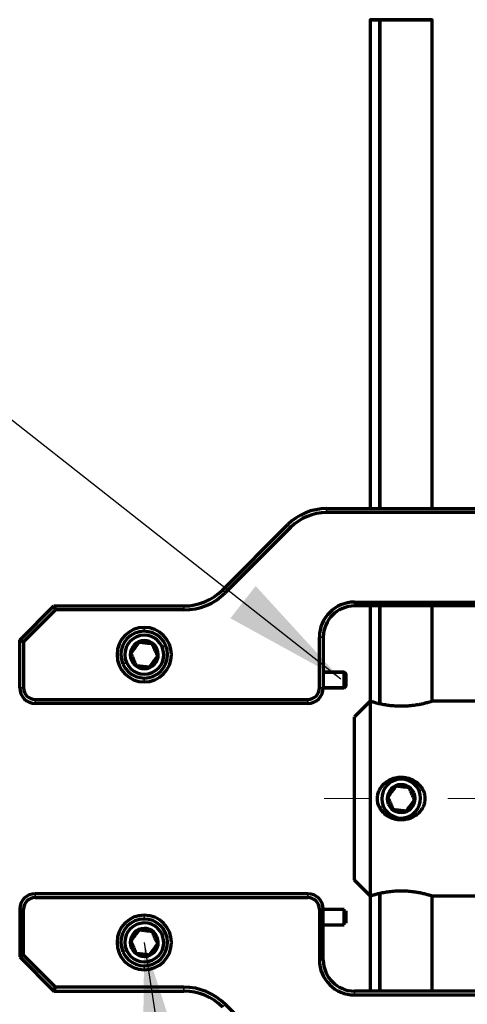
# Model space of a CAD drawing. Units: millimetres. Extents: x 11999 to 37473, y -9451 to -5016.
# Drawn here: x 12104 to 12119, y -7471 to -7440 of the extents above; entities that cross this region are included whole.
import ezdxf

# ---------------------------------------------------------------- set-up
doc = ezdxf.new("R2010")
doc.units = ezdxf.units.MM
doc.header["$LTSCALE"] = 10
doc.linetypes.add('CENTER', pattern=[2, 1.25, -0.25, 0.25, -0.25])
doc.layers.add('1', color=7, linetype='Continuous', true_color=0xffffff)
doc.layers.add('3中心线层', color=1, linetype='CENTER', lineweight=9)
doc.layers.add('7标注层', color=4, linetype='Continuous', lineweight=5)
doc.styles.add('TH-GBD2M', font='calibri.ttf', dxfattribs={"width": 0.8, "height": 2.5})
doc.dimstyles.new('TH-GBD2M', dxfattribs={"dimtxt": 2.5, "dimasz": 4, "dimexe": 2, "dimexo": 0, "dimgap": 1.5, "dimtad": 1, "dimdec": 4, "dimzin": 9, "dimdsep": 46, "dimtxsty": 'TH-GBD2M', "dimcen": 0, "dimclrt": 3, "dimadec": 0, "dimazin": 3, "dimtfac": 1, "dimtdec": 4, "dimtofl": 0, "dimtmove": 0, "dimatfit": 3, "dimfxl": 1, "dimtolj": 1, "dimtzin": 0, "dimarcsym": 0})

msp = doc.modelspace()

# ---------------------------------------------------------------- linework, layer by layer
at = {"layer": '1', "color": 7, "linetype": 'Continuous', "lineweight": 70}
for p, q in [((12115.5729, -7439.6419), (12115.5729, -7455.3364)), ((12117.5729, -7455.3364), (12117.5729, -7439.6419)), ((12114.1727, -7455.3362), (12134.4729, -7455.3362)), ((12134.4211, -7455.4612), (12114.1727, -7455.4612)), ((12110.8354, -7457.9486), (12112.9353, -7455.8488)), ((12113.0237, -7455.9371), (12110.9238, -7458.037)), ((12115.0729, -7458.3362), (12135.0729, -7458.3362)), ((12104.3229, -7459.5612), (12105.4229, -7458.4612)), ((12105.4746, -7458.5862), (12104.4479, -7459.613)), ((12105.4229, -7458.4612), (12109.598, -7458.4612)), ((12105.4229, -7458.4612), (12105.4746, -7458.5862)), ((12109.598, -7458.5862), (12105.4746, -7458.5862)), ((12135.0729, -7458.4612), (12115.0729, -7458.4612)), ((12115.5729, -7458.4614), (12115.5729, -7461.5176)), ((12117.5729, -7461.5176), (12117.5729, -7458.4614)), ((12104.3229, -7461.0862), (12104.3229, -7459.5612)), ((12104.3229, -7459.5612), (12104.4479, -7459.613)), ((12104.4479, -7459.613), (12104.4479, -7461.0862)), ((12113.9479, -7461.0862), (12113.9479, -7459.4612)), ((12114.0729, -7459.4612), (12114.0729, -7461.0862)), ((12104.8229, -7461.4612), (12113.5729, -7461.4612)), ((12113.5729, -7461.5862), (12104.8229, -7461.5862)), ((12115.5729, -7461.5169), (12115.0729, -7462.0169)), ((12115.5729, -7461.5169), (12115.5729, -7467.7669)), ((12122.5729, -7461.5169), (12117.5729, -7461.5169)), ((12115.0729, -7467.2669), (12115.0729, -7462.0169)), ((12115.5729, -7467.7669), (12115.0729, -7467.2669)), ((12113.5729, -7467.6975), (12104.8229, -7467.6975)), ((12104.8229, -7467.8225), (12113.5729, -7467.8225)), ((12115.5729, -7467.7669), (12115.5729, -7470.8223)), ((12117.5729, -7470.8223), (12117.5729, -7467.7669)), ((12117.5729, -7467.7669), (12122.5729, -7467.7669)), ((12104.3229, -7468.1975), (12104.3229, -7469.7225)), ((12104.4479, -7469.6708), (12104.4479, -7468.1975)), ((12113.9479, -7468.1975), (12113.9479, -7469.8225)), ((12114.0729, -7468.1975), (12114.7447, -7468.1975)), ((12114.0729, -7469.8225), (12114.0729, -7468.1975)), ((12114.7447, -7468.6975), (12114.7447, -7468.1975)), ((12114.7947, -7468.2475), (12114.7947, -7468.6475)), ((12114.0729, -7468.6975), (12114.7447, -7468.6975)), ((12104.3229, -7469.7225), (12104.4479, -7469.6708)), ((12104.3229, -7469.7225), (12105.4229, -7470.8225)), ((12105.4746, -7470.6975), (12104.4479, -7469.6708)), ((12105.4229, -7470.8225), (12105.4746, -7470.6975)), ((12109.598, -7470.6975), (12105.4746, -7470.6975)), ((12105.4229, -7470.8225), (12109.598, -7470.8225)), ((12135.0729, -7470.8225), (12115.0729, -7470.8225)), ((12115.0729, -7470.9475), (12135.0729, -7470.9475)), ((12113.0237, -7473.3466), (12110.9238, -7471.2467))]:
    msp.add_line(p, q, dxfattribs=at)
at = {"layer": '1', "color": 7, "linetype": 'Continuous', "lineweight": 35}
for p, q in [((12114.1727, -7455.3362), (12114.1727, -7455.4612)), ((12112.9353, -7455.8488), (12113.0237, -7455.9371)), ((12110.8354, -7457.9486), (12110.9238, -7458.037)), ((12115.0729, -7458.3362), (12115.0729, -7458.4612)), ((12109.598, -7458.4612), (12109.598, -7458.5862)), ((12108.3229, -7459.2737), (12108.3229, -7459.1487)), ((12113.9479, -7459.4612), (12114.0729, -7459.4612)), ((12108.7353, -7459.8438), (12108.6666, -7459.8738)), ((12108.8958, -7459.7739), (12109.0103, -7459.7239)), ((12107.75, -7460.2735), (12107.6354, -7460.3235)), ((12107.9104, -7460.2036), (12107.9791, -7460.1736)), ((12108.3229, -7460.7737), (12108.3229, -7460.8987)), ((12104.3229, -7461.0862), (12104.4479, -7461.0862)), ((12113.9479, -7461.0862), (12114.0729, -7461.0862)), ((12104.8229, -7461.4612), (12104.8229, -7461.5862)), ((12113.5729, -7461.4612), (12113.5729, -7461.5862)), ((12117.1458, -7464.392), (12117.2603, -7464.3421)), ((12116.9853, -7464.462), (12116.9166, -7464.492)), ((12116, -7464.8917), (12115.8854, -7464.9417)), ((12116.1604, -7464.8217), (12116.2291, -7464.7918)), ((12104.8229, -7467.8225), (12104.8229, -7467.6975)), ((12113.5729, -7467.8225), (12113.5729, -7467.6975)), ((12104.3229, -7468.1975), (12104.4479, -7468.1975)), ((12113.9479, -7468.1975), (12114.0729, -7468.1975)), ((12108.3229, -7468.385), (12108.3229, -7468.51)), ((12108.7353, -7469.0802), (12108.6666, -7469.1101)), ((12108.8958, -7469.0102), (12109.0103, -7468.9602)), ((12107.9104, -7469.4399), (12107.9791, -7469.4099)), ((12107.75, -7469.5099), (12107.6354, -7469.5598)), ((12108.3229, -7470.135), (12108.3229, -7470.01)), ((12113.9479, -7469.8225), (12114.0729, -7469.8225)), ((12109.598, -7470.8225), (12109.598, -7470.6975)), ((12115.0729, -7470.9475), (12115.0729, -7470.8225)), ((12110.8354, -7471.3351), (12110.9238, -7471.2467))]:
    msp.add_line(p, q, dxfattribs=at)
at = {"layer": '1', "color": 7, "linetype": 'Continuous', "lineweight": 70}
for centre, radius, start, end in [((12114.1727, -7457.0862), 1.75, 90, 135), ((12114.1727, -7457.0862), 1.625, 90, 135), ((12109.598, -7456.7112), 1.75, 270, 315), ((12109.598, -7456.7112), 1.875, 270, 315), ((12115.0729, -7459.4612), 1.125, 90, 180), ((12115.0729, -7459.4612), 1, 90, 180), ((12108.3229, -7460.0237), 0.875, 90, 270), ((12108.3229, -7460.0237), 0.75, 23.56208, 203.56208), ((12108.3229, -7460.0237), 0.875, 270, 90), ((12108.3229, -7460.0237), 0.625, 23.56208, 203.56208), ((12108.3229, -7460.0237), 0.45, 23.56208, 203.56208), ((12108.3229, -7460.0237), 0.75, 203.56208, 23.56208), ((12108.3229, -7460.0237), 0.625, 203.56208, 23.56208), ((12108.3229, -7460.0237), 0.45, 203.56208, 23.56208), ((12104.8229, -7461.0862), 0.5, 180, 270), ((12104.8229, -7461.0862), 0.375, 180, 270), ((12113.5729, -7461.0862), 0.5, 270, 0), ((12113.5729, -7461.0862), 0.375, 270, 0), ((12116.5729, -7464.6419), 0.625, 23.56208, 203.56208), ((12116.5729, -7464.6419), 0.625, 203.56208, 23.56208), ((12116.5729, -7464.6419), 0.45, 23.56208, 203.56208), ((12116.5729, -7464.6419), 0.45, 203.56208, 23.56208), ((12104.8229, -7468.1975), 0.5, 90, 180), ((12104.8229, -7468.1975), 0.375, 90, 180), ((12113.5729, -7468.1975), 0.5, 0, 90), ((12113.5729, -7468.1975), 0.375, 0, 90), ((12108.3229, -7469.26), 0.875, 90, 270), ((12108.3229, -7469.26), 0.75, 23.56208, 203.56208), ((12108.3229, -7469.26), 0.875, 270, 90), ((12108.3229, -7469.26), 0.625, 23.56208, 203.56208), ((12108.3229, -7469.26), 0.45, 23.56208, 203.56208), ((12108.3229, -7469.26), 0.75, 203.56208, 23.56208), ((12108.3229, -7469.26), 0.625, 203.56208, 23.56208), ((12108.3229, -7469.26), 0.45, 203.56208, 23.56208), ((12115.0729, -7469.8225), 1.125, 180, 270), ((12115.0729, -7469.8225), 1, 180, 270), ((12109.598, -7472.5725), 1.875, 45, 90), ((12109.598, -7472.5725), 1.75, 45, 90)]:
    msp.add_arc(centre, radius, start, end, dxfattribs=at)
for points, degree, knots in [([(12115.5729, -7439.6419), (12115.5729, -7439.6419), (12115.5799, -7439.6419), (12115.7441, -7439.6419), (12115.8894, -7439.6419)], 2, [0, 0, 0, 0.0398703, 0.5199352, 1, 1, 1]), ([(12115.8894, -7439.6419), (12115.8417, -7439.6419), (12115.7983, -7439.6419), (12115.722, -7439.6419), (12115.6891, -7439.6419), (12115.6351, -7439.6419), (12115.6139, -7439.6419), (12115.5842, -7439.6419), (12115.5756, -7439.6419), (12115.5731, -7439.6419), (12115.5729, -7439.6419), (12115.5729, -7439.6419)], 3, [0, 0, 0, 0, 0.2401481, 0.2401481, 0.4802963, 0.4802963, 0.7204444, 0.7204444, 0.9605926, 0.9605926, 1, 1, 1, 1]), ([(12117.5729, -7439.6419), (12117.5729, -7439.6419), (12117.5684, -7439.6419), (12117.5489, -7439.6419), (12117.5319, -7439.6419), (12117.4858, -7439.6419), (12117.4567, -7439.6419), (12117.3876, -7439.6419), (12117.3476, -7439.6419), (12117.2581, -7439.6419), (12117.2087, -7439.6419), (12117.1023, -7439.6419), (12117.0454, -7439.6419), (12116.9262, -7439.6419), (12116.8639, -7439.6419), (12116.7364, -7439.6419), (12116.6712, -7439.6419), (12116.5404, -7439.6419), (12116.4748, -7439.6419), (12116.3456, -7439.6419), (12116.2821, -7439.6419), (12116.1596, -7439.6419), (12116.1006, -7439.6419), (12115.9894, -7439.6419), (12115.9372, -7439.6419), (12115.8894, -7439.6419)], 3, [0, 0, 0, 0, 0.0705598, 0.0705598, 0.1550544, 0.1550544, 0.2395489, 0.2395489, 0.3240435, 0.3240435, 0.4085381, 0.4085381, 0.4930326, 0.4930326, 0.5775272, 0.5775272, 0.6620218, 0.6620218, 0.7465163, 0.7465163, 0.8310109, 0.8310109, 0.9155054, 0.9155054, 1, 1, 1, 1]), ([(12115.8894, -7439.6419), (12116.0345, -7439.6419), (12116.4067, -7439.6419), (12116.8044, -7439.6419), (12117.1667, -7439.6419), (12117.4387, -7439.6419), (12117.5729, -7439.6419), (12117.5729, -7439.6419)], 2, [0, 0, 0, 0.1690479, 0.3380957, 0.5071436, 0.6761914, 0.8452393, 1, 1, 1]), ([(12108.1498, -7459.6268), (12108.1296, -7459.6541), (12108.109, -7459.682), (12108.0771, -7459.7253), (12108.0663, -7459.7399), (12108.0497, -7459.7623), (12108.0442, -7459.7698), (12108.0357, -7459.7812), (12108.0329, -7459.7851), (12108.0273, -7459.7927), (12108.0132, -7459.8117), (12107.9993, -7459.8306), (12107.9773, -7459.8604), (12107.9664, -7459.8752), (12107.9501, -7459.8972), (12107.9447, -7459.9045), (12107.934, -7459.919), (12107.9288, -7459.9262), (12107.913, -7459.9475), (12107.9027, -7459.9614), (12107.8926, -7459.9751)], 3, [0, 0, 0, 0, 0.25, 0.25, 0.375, 0.375, 0.4375, 0.4375, 0.46875, 0.46875, 0.5, 0.625, 0.625, 0.75, 0.75, 0.8125, 0.8125, 0.875, 0.875, 1, 1, 1, 1]), ([(12108.5801, -7459.6753), (12108.5463, -7459.6715), (12108.5118, -7459.6676), (12108.4584, -7459.6616), (12108.4403, -7459.6596), (12108.4127, -7459.6564), (12108.4034, -7459.6554), (12108.3893, -7459.6538), (12108.3845, -7459.6533), (12108.3751, -7459.6522), (12108.3516, -7459.6496), (12108.3284, -7459.6469), (12108.2915, -7459.6428), (12108.2732, -7459.6407), (12108.246, -7459.6376), (12108.237, -7459.6366), (12108.2191, -7459.6346), (12108.2103, -7459.6336), (12108.184, -7459.6306), (12108.1668, -7459.6287), (12108.1498, -7459.6268)], 3, [0, 0, 0, 0, 0.25, 0.25, 0.375, 0.375, 0.4375, 0.4375, 0.46875, 0.46875, 0.5, 0.625, 0.625, 0.75, 0.75, 0.8125, 0.8125, 0.875, 0.875, 1, 1, 1, 1]), ([(12108.6666, -7459.8738), (12108.6514, -7459.839), (12108.6367, -7459.8052), (12108.615, -7459.7554), (12108.6078, -7459.739), (12108.5938, -7459.7067), (12108.5869, -7459.6909), (12108.5801, -7459.6753)], 3, [0, 0, 0, 0, 0.5, 0.5, 0.75, 0.75, 1, 1, 1, 1]), ([(12107.8926, -7459.9751), (12107.9062, -7460.0063), (12107.9201, -7460.0381), (12107.9417, -7460.0877), (12107.949, -7460.1045), (12107.964, -7460.1389), (12107.9716, -7460.1562), (12107.9791, -7460.1736)], 3, [0, 0, 0, 0, 0.5, 0.5, 0.75, 0.75, 1, 1, 1, 1]), ([(12108.7531, -7460.0722), (12108.7396, -7460.0411), (12108.7257, -7460.0093), (12108.7041, -7459.9597), (12108.6967, -7459.9429), (12108.6817, -7459.9085), (12108.6742, -7459.8912), (12108.6666, -7459.8738)], 3, [0, 0, 0, 0, 0.5, 0.5, 0.75, 0.75, 1, 1, 1, 1]), ([(12107.9791, -7460.1736), (12107.9943, -7460.2083), (12108.0091, -7460.2422), (12108.0308, -7460.292), (12108.0379, -7460.3084), (12108.052, -7460.3406), (12108.0589, -7460.3565), (12108.0657, -7460.3721)], 3, [0, 0, 0, 0, 0.5, 0.5, 0.75, 0.75, 1, 1, 1, 1]), ([(12108.496, -7460.4206), (12108.5161, -7460.3933), (12108.5367, -7460.3654), (12108.5687, -7460.3221), (12108.5795, -7460.3075), (12108.596, -7460.2851), (12108.6016, -7460.2776), (12108.61, -7460.2661), (12108.6128, -7460.2623), (12108.6185, -7460.2547), (12108.6325, -7460.2356), (12108.6464, -7460.2168), (12108.6684, -7460.187), (12108.6794, -7460.1722), (12108.6956, -7460.1502), (12108.701, -7460.1429), (12108.7117, -7460.1284), (12108.717, -7460.1212), (12108.7327, -7460.0999), (12108.743, -7460.086), (12108.7531, -7460.0722)], 3, [0, 0, 0, 0, 0.25, 0.25, 0.375, 0.375, 0.4375, 0.4375, 0.46875, 0.46875, 0.5, 0.625, 0.625, 0.75, 0.75, 0.8125, 0.8125, 0.875, 0.875, 1, 1, 1, 1]), ([(12108.0657, -7460.3721), (12108.0994, -7460.3759), (12108.1339, -7460.3798), (12108.1873, -7460.3858), (12108.2054, -7460.3878), (12108.2331, -7460.3909), (12108.2424, -7460.392), (12108.2565, -7460.3936), (12108.2612, -7460.3941), (12108.2706, -7460.3952), (12108.2941, -7460.3978), (12108.3174, -7460.4005), (12108.3542, -7460.4046), (12108.3725, -7460.4067), (12108.3997, -7460.4097), (12108.4087, -7460.4108), (12108.4266, -7460.4128), (12108.4355, -7460.4138), (12108.4618, -7460.4167), (12108.479, -7460.4187), (12108.496, -7460.4206)], 3, [0, 0, 0, 0, 0.25, 0.25, 0.375, 0.375, 0.4375, 0.4375, 0.46875, 0.46875, 0.5, 0.625, 0.625, 0.75, 0.75, 0.8125, 0.8125, 0.875, 0.875, 1, 1, 1, 1]), ([(12114.7447, -7461.0862), (12114.7447, -7461.0862), (12114.7447, -7461.0846), (12114.7447, -7461.0782), (12114.7447, -7461.0734), (12114.7447, -7461.0609), (12114.7447, -7461.0532), (12114.7447, -7461.035), (12114.7447, -7461.0245), (12114.7447, -7461.0014), (12114.7447, -7460.9887), (12114.7447, -7460.9615), (12114.7447, -7460.947), (12114.7447, -7460.9167), (12114.7447, -7460.901), (12114.7447, -7460.8689), (12114.7447, -7460.8526), (12114.7447, -7460.8198), (12114.7447, -7460.8035), (12114.7447, -7460.7714), (12114.7447, -7460.7556), (12114.7447, -7460.7254), (12114.7447, -7460.7109), (12114.7447, -7460.6837), (12114.7447, -7460.671), (12114.7447, -7460.6478), (12114.7447, -7460.6374), (12114.7447, -7460.6192), (12114.7447, -7460.6115), (12114.7447, -7460.599), (12114.7447, -7460.5942), (12114.7447, -7460.5878), (12114.7447, -7460.5862), (12114.7447, -7460.5862)], 3, [0, 0, 0, 0, 0.0625314, 0.0625314, 0.1250628, 0.1250628, 0.1875942, 0.1875942, 0.2501257, 0.2501257, 0.3126571, 0.3126571, 0.3751885, 0.3751885, 0.4377199, 0.4377199, 0.5002513, 0.5002513, 0.5627827, 0.5627827, 0.6253141, 0.6253141, 0.6878456, 0.6878456, 0.750377, 0.750377, 0.8129084, 0.8129084, 0.8754398, 0.8754398, 0.9379712, 0.9379712, 1, 1, 1, 1]), ([(12114.7447, -7460.5862), (12114.7447, -7460.5862), (12114.7447, -7460.5878), (12114.7447, -7460.5942), (12114.7447, -7460.599), (12114.7447, -7460.6115), (12114.7447, -7460.6192), (12114.7447, -7460.6374), (12114.7447, -7460.6478), (12114.7447, -7460.671), (12114.7447, -7460.6837), (12114.7447, -7460.7109), (12114.7447, -7460.7254), (12114.7447, -7460.7556), (12114.7447, -7460.7714), (12114.7447, -7460.8035), (12114.7447, -7460.8198), (12114.7447, -7460.8526), (12114.7447, -7460.8689), (12114.7447, -7460.901), (12114.7447, -7460.9167), (12114.7447, -7460.947), (12114.7447, -7460.9615), (12114.7447, -7460.9887), (12114.7447, -7461.0014), (12114.7447, -7461.0245), (12114.7447, -7461.035), (12114.7447, -7461.0532), (12114.7447, -7461.0609), (12114.7447, -7461.0734), (12114.7447, -7461.0782), (12114.7447, -7461.0846), (12114.7447, -7461.0862), (12114.7447, -7461.0862)], 3, [0, 0, 0, 0, 0.0625314, 0.0625314, 0.1250628, 0.1250628, 0.1875942, 0.1875942, 0.2501257, 0.2501257, 0.3126571, 0.3126571, 0.3751885, 0.3751885, 0.4377199, 0.4377199, 0.5002513, 0.5002513, 0.5627827, 0.5627827, 0.6253141, 0.6253141, 0.6878456, 0.6878456, 0.750377, 0.750377, 0.8129084, 0.8129084, 0.8754398, 0.8754398, 0.9379712, 0.9379712, 1, 1, 1, 1]), ([(12114.7947, -7460.6362), (12114.7947, -7460.6362), (12114.7947, -7460.6665), (12114.7947, -7460.7227), (12114.7947, -7460.7962), (12114.7947, -7460.8757), (12114.7947, -7460.9493), (12114.7947, -7461.0056), (12114.7947, -7461.0361), (12114.7947, -7461.0362)], 2, [0, 0, 0, 0.1250536, 0.2501072, 0.3751607, 0.5002143, 0.6252679, 0.7503215, 0.875375, 1, 1, 1]), ([(12114.7947, -7460.6362), (12114.7947, -7460.6362), (12114.7947, -7460.6414), (12114.7947, -7460.6614), (12114.7947, -7460.6763), (12114.7947, -7460.7133), (12114.7947, -7460.7355), (12114.7947, -7460.7838), (12114.7947, -7460.81), (12114.7947, -7460.8624), (12114.7947, -7460.8885), (12114.7947, -7460.9369), (12114.7947, -7460.9591), (12114.7947, -7460.9961), (12114.7947, -7461.011), (12114.7947, -7461.031), (12114.7947, -7461.0362), (12114.7947, -7461.0362)], 3, [0, 0, 0, 0, 0.1250575, 0.1250575, 0.250115, 0.250115, 0.3751726, 0.3751726, 0.5002301, 0.5002301, 0.6252876, 0.6252876, 0.7503451, 0.7503451, 0.8754026, 0.8754026, 1, 1, 1, 1]), ([(12114.7947, -7461.0362), (12114.7947, -7461.0362), (12114.7947, -7461.031), (12114.7947, -7461.011), (12114.7947, -7460.9961), (12114.7947, -7460.9591), (12114.7947, -7460.9369), (12114.7947, -7460.8885), (12114.7947, -7460.8624), (12114.7947, -7460.81), (12114.7947, -7460.7838), (12114.7947, -7460.7355), (12114.7947, -7460.7133), (12114.7947, -7460.6763), (12114.7947, -7460.6614), (12114.7947, -7460.6414), (12114.7947, -7460.6362), (12114.7947, -7460.6362)], 3, [0, 0, 0, 0, 0.1250575, 0.1250575, 0.250115, 0.250115, 0.3751726, 0.3751726, 0.5002301, 0.5002301, 0.6252876, 0.6252876, 0.7503451, 0.7503451, 0.8754026, 0.8754026, 1, 1, 1, 1]), ([(12117.5729, -7461.5169), (12117.5729, -7461.5169), (12117.5728, -7461.5169), (12117.5726, -7461.5169), (12117.5723, -7461.517), (12117.5719, -7461.5172), (12117.5714, -7461.5173), (12117.5707, -7461.5175), (12117.5699, -7461.5178), (12117.569, -7461.5181), (12117.568, -7461.5184), (12117.5669, -7461.5188), (12117.5656, -7461.5192), (12117.5642, -7461.5196), (12117.5627, -7461.5201), (12117.5611, -7461.5206), (12117.5593, -7461.5211), (12117.5575, -7461.5217), (12117.5555, -7461.5223), (12117.5509, -7461.5238), (12117.5429, -7461.5263), (12117.5297, -7461.5304), (12117.5143, -7461.5351), (12117.4906, -7461.5423), (12117.4556, -7461.5525), (12117.4053, -7461.5666), (12117.347, -7461.5819), (12117.2736, -7461.5997), (12117.1837, -7461.6195), (12117.0751, -7461.6396), (12116.9577, -7461.6571), (12116.8334, -7461.6707), (12116.7042, -7461.6793), (12116.5838, -7461.6819), (12116.4743, -7461.6801), (12116.3769, -7461.6753), (12116.2813, -7461.6674), (12116.1989, -7461.658), (12116.1292, -7461.6483), (12116.0717, -7461.6392), (12116.0071, -7461.6278), (12115.9372, -7461.614), (12115.8727, -7461.5997), (12115.8207, -7461.5872), (12115.7793, -7461.5768), (12115.7414, -7461.5668), (12115.7071, -7461.5573), (12115.6763, -7461.5485), (12115.6552, -7461.5422), (12115.6414, -7461.5381), (12115.6336, -7461.5358), (12115.6262, -7461.5336), (12115.6193, -7461.5315), (12115.6129, -7461.5295), (12115.607, -7461.5277), (12115.6015, -7461.526), (12115.5965, -7461.5244), (12115.592, -7461.523), (12115.588, -7461.5217), (12115.5844, -7461.5206), (12115.5813, -7461.5196), (12115.5787, -7461.5188), (12115.5766, -7461.5181), (12115.5749, -7461.5175), (12115.5737, -7461.5172), (12115.573, -7461.5169), (12115.5729, -7461.5169), (12115.5729, -7461.5169)], 3, [0, 0, 0, 0, 0.0034492, 0.0068984, 0.010348, 0.0137984, 0.0172501, 0.0207034, 0.0241588, 0.0276166, 0.0310774, 0.0345415, 0.0380094, 0.0414814, 0.044958, 0.0484396, 0.0519266, 0.0554194, 0.0589184, 0.062424, 0.0781202, 0.093748, 0.1093446, 0.1249472, 0.1562823, 0.1873779, 0.2185216, 0.2499998, 0.29204, 0.3334812, 0.3750304, 0.4169923, 0.4583667, 0.4999462, 0.5311569, 0.5621636, 0.593303, 0.6249077, 0.6455958, 0.6663933, 0.6873899, 0.7186639, 0.7498758, 0.7708884, 0.7917129, 0.8124331, 0.8331337, 0.8539, 0.8748163, 0.8818751, 0.888904, 0.8959064, 0.9028854, 0.9098444, 0.9167865, 0.9237152, 0.9306337, 0.9375455, 0.9444538, 0.9513621, 0.9582736, 0.9651919, 0.9721202, 0.9790618, 0.9860201, 0.9929985, 1, 1, 1, 1]), ([(12116.5729, -7465.3281), (12116.5249, -7465.3281), (12116.4777, -7465.324), (12116.408, -7465.3121), (12116.3849, -7465.3071), (12116.3505, -7465.2981), (12116.3391, -7465.2949), (12116.3163, -7465.2879), (12116.305, -7465.2841), (12116.2488, -7465.2641), (12116.2059, -7465.2444), (12116.1447, -7465.2094), (12116.1248, -7465.1968), (12116.0958, -7465.1765), (12116.0863, -7465.1695), (12116.0675, -7465.155), (12116.0582, -7465.1474), (12116.013, -7465.1089), (12115.9804, -7465.0751), (12115.9367, -7465.0199), (12115.9231, -7465.0007), (12115.904, -7464.9706), (12115.8979, -7464.9604), (12115.8862, -7464.9396), (12115.8807, -7464.929), (12115.8545, -7464.8758), (12115.8384, -7464.8315), (12115.8246, -7464.774), (12115.8222, -7464.7624), (12115.818, -7464.7389), (12115.8162, -7464.727), (12115.8119, -7464.6913), (12115.809, -7464.6438), (12115.8116, -7464.5965), (12115.8156, -7464.5612), (12115.8173, -7464.5494), (12115.8213, -7464.5259), (12115.8237, -7464.5141), (12115.8372, -7464.4557), (12115.8532, -7464.4111), (12115.8791, -7464.3578), (12115.8846, -7464.3472), (12115.8962, -7464.3263), (12115.9023, -7464.316), (12115.9212, -7464.2858), (12115.9485, -7464.247), (12115.9795, -7464.2113), (12116.0041, -7464.1857), (12116.0125, -7464.1773), (12116.0298, -7464.161), (12116.0387, -7464.153), (12116.0838, -7464.1143), (12116.1224, -7464.0872), (12116.1839, -7464.0518), (12116.205, -7464.0409), (12116.2485, -7464.0209), (12116.2705, -7464.0119), (12116.3374, -7463.988), (12116.3831, -7463.976), (12116.4417, -7463.9659), (12116.4535, -7463.9641), (12116.4772, -7463.961), (12116.4892, -7463.9597), (12116.525, -7463.9567), (12116.5489, -7463.9556), (12116.5729, -7463.9556)], 3, [0, 0, 0, 0, 0.0625, 0.0625, 0.09375, 0.09375, 0.109375, 0.109375, 0.125, 0.125, 0.1875, 0.1875, 0.21875, 0.21875, 0.234375, 0.234375, 0.25, 0.25, 0.3125, 0.3125, 0.34375, 0.34375, 0.359375, 0.359375, 0.375, 0.375, 0.4375, 0.4375, 0.453125, 0.453125, 0.46875, 0.46875, 0.5, 0.53125, 0.53125, 0.546875, 0.546875, 0.5625, 0.5625, 0.625, 0.625, 0.640625, 0.640625, 0.65625, 0.65625, 0.6875, 0.71875, 0.71875, 0.734375, 0.734375, 0.75, 0.75, 0.8125, 0.8125, 0.84375, 0.84375, 0.875, 0.875, 0.9375, 0.9375, 0.953125, 0.953125, 0.96875, 0.96875, 1, 1, 1, 1]), ([(12116.5729, -7463.9556), (12116.6208, -7463.9556), (12116.668, -7463.9597), (12116.7378, -7463.9717), (12116.7609, -7463.9766), (12116.7953, -7463.9856), (12116.8067, -7463.9888), (12116.8294, -7463.9958), (12116.8408, -7463.9996), (12116.897, -7464.0196), (12116.9398, -7464.0393), (12117.001, -7464.0743), (12117.0209, -7464.0869), (12117.0499, -7464.1072), (12117.0594, -7464.1142), (12117.0782, -7464.1288), (12117.0875, -7464.1363), (12117.1327, -7464.1748), (12117.1654, -7464.2086), (12117.209, -7464.2639), (12117.2227, -7464.2831), (12117.2417, -7464.3131), (12117.2478, -7464.3233), (12117.2595, -7464.3442), (12117.2651, -7464.3547), (12117.2912, -7464.4079), (12117.3073, -7464.4522), (12117.3211, -7464.5098), (12117.3236, -7464.5214), (12117.3278, -7464.5448), (12117.3296, -7464.5567), (12117.3338, -7464.5924), (12117.3367, -7464.6399), (12117.3341, -7464.6872), (12117.3301, -7464.7226), (12117.3285, -7464.7344), (12117.3244, -7464.7579), (12117.322, -7464.7697), (12117.3085, -7464.828), (12117.2925, -7464.8726), (12117.2666, -7464.926), (12117.2611, -7464.9365), (12117.2496, -7464.9574), (12117.2435, -7464.9677), (12117.2245, -7464.998), (12117.1972, -7465.0367), (12117.1663, -7465.0724), (12117.1417, -7465.098), (12117.1333, -7465.1064), (12117.116, -7465.1227), (12117.1071, -7465.1307), (12117.0619, -7465.1694), (12117.0233, -7465.1965), (12116.9618, -7465.2319), (12116.9407, -7465.2428), (12116.8973, -7465.2628), (12116.8752, -7465.2718), (12116.8083, -7465.2957), (12116.7626, -7465.3077), (12116.704, -7465.3179), (12116.6922, -7465.3197), (12116.6685, -7465.3227), (12116.6566, -7465.324), (12116.6208, -7465.3271), (12116.5969, -7465.3281), (12116.5729, -7465.3281)], 3, [0, 0, 0, 0, 0.0625, 0.0625, 0.09375, 0.09375, 0.109375, 0.109375, 0.125, 0.125, 0.1875, 0.1875, 0.21875, 0.21875, 0.234375, 0.234375, 0.25, 0.25, 0.3125, 0.3125, 0.34375, 0.34375, 0.359375, 0.359375, 0.375, 0.375, 0.4375, 0.4375, 0.453125, 0.453125, 0.46875, 0.46875, 0.5, 0.53125, 0.53125, 0.546875, 0.546875, 0.5625, 0.5625, 0.625, 0.625, 0.640625, 0.640625, 0.65625, 0.65625, 0.6875, 0.71875, 0.71875, 0.734375, 0.734375, 0.75, 0.75, 0.8125, 0.8125, 0.84375, 0.84375, 0.875, 0.875, 0.9375, 0.9375, 0.953125, 0.953125, 0.96875, 0.96875, 1, 1, 1, 1]), ([(12116.3998, -7464.245), (12116.3796, -7464.2723), (12116.359, -7464.3002), (12116.3271, -7464.3434), (12116.3163, -7464.3581), (12116.2997, -7464.3805), (12116.2942, -7464.388), (12116.2857, -7464.3994), (12116.2829, -7464.4032), (12116.2773, -7464.4109), (12116.2632, -7464.4299), (12116.2493, -7464.4487), (12116.2273, -7464.4786), (12116.2164, -7464.4934), (12116.2001, -7464.5154), (12116.1947, -7464.5227), (12116.184, -7464.5372), (12116.1788, -7464.5443), (12116.163, -7464.5656), (12116.1527, -7464.5796), (12116.1426, -7464.5933)], 3, [0, 0, 0, 0, 0.25, 0.25, 0.375, 0.375, 0.4375, 0.4375, 0.46875, 0.46875, 0.5, 0.625, 0.625, 0.75, 0.75, 0.8125, 0.8125, 0.875, 0.875, 1, 1, 1, 1]), ([(12116.8301, -7464.2935), (12116.7963, -7464.2897), (12116.7618, -7464.2858), (12116.7084, -7464.2798), (12116.6903, -7464.2777), (12116.6627, -7464.2746), (12116.6534, -7464.2736), (12116.6393, -7464.272), (12116.6345, -7464.2714), (12116.6251, -7464.2704), (12116.6016, -7464.2677), (12116.5784, -7464.2651), (12116.5415, -7464.2609), (12116.5232, -7464.2589), (12116.496, -7464.2558), (12116.487, -7464.2548), (12116.4691, -7464.2528), (12116.4603, -7464.2518), (12116.434, -7464.2488), (12116.4168, -7464.2469), (12116.3998, -7464.245)], 3, [0, 0, 0, 0, 0.25, 0.25, 0.375, 0.375, 0.4375, 0.4375, 0.46875, 0.46875, 0.5, 0.625, 0.625, 0.75, 0.75, 0.8125, 0.8125, 0.875, 0.875, 1, 1, 1, 1]), ([(12116.9166, -7464.492), (12116.9014, -7464.4572), (12116.8867, -7464.4234), (12116.865, -7464.3736), (12116.8578, -7464.3571), (12116.8438, -7464.3249), (12116.8369, -7464.3091), (12116.8301, -7464.2935)], 3, [0, 0, 0, 0, 0.5, 0.5, 0.75, 0.75, 1, 1, 1, 1]), ([(12116.1426, -7464.5933), (12116.1562, -7464.6244), (12116.1701, -7464.6563), (12116.1917, -7464.7059), (12116.199, -7464.7227), (12116.214, -7464.7571), (12116.2216, -7464.7744), (12116.2291, -7464.7918)], 3, [0, 0, 0, 0, 0.5, 0.5, 0.75, 0.75, 1, 1, 1, 1]), ([(12116.746, -7465.0388), (12116.7661, -7465.0114), (12116.7867, -7464.9835), (12116.8187, -7464.9403), (12116.8295, -7464.9257), (12116.846, -7464.9033), (12116.8516, -7464.8957), (12116.86, -7464.8843), (12116.8628, -7464.8805), (12116.8685, -7464.8729), (12116.8825, -7464.8538), (12116.8964, -7464.835), (12116.9184, -7464.8052), (12116.9294, -7464.7904), (12116.9456, -7464.7684), (12116.951, -7464.761), (12116.9617, -7464.7466), (12116.967, -7464.7394), (12116.9827, -7464.7181), (12116.993, -7464.7042), (12117.0031, -7464.6904)], 3, [0, 0, 0, 0, 0.25, 0.25, 0.375, 0.375, 0.4375, 0.4375, 0.46875, 0.46875, 0.5, 0.625, 0.625, 0.75, 0.75, 0.8125, 0.8125, 0.875, 0.875, 1, 1, 1, 1]), ([(12117.0031, -7464.6904), (12116.9896, -7464.6593), (12116.9757, -7464.6274), (12116.9541, -7464.5779), (12116.9467, -7464.561), (12116.9317, -7464.5266), (12116.9242, -7464.5093), (12116.9166, -7464.492)], 3, [0, 0, 0, 0, 0.5, 0.5, 0.75, 0.75, 1, 1, 1, 1]), ([(12116.2291, -7464.7918), (12116.2443, -7464.8265), (12116.2591, -7464.8604), (12116.2808, -7464.9101), (12116.2879, -7464.9266), (12116.302, -7464.9588), (12116.3089, -7464.9746), (12116.3157, -7464.9902)], 3, [0, 0, 0, 0, 0.5, 0.5, 0.75, 0.75, 1, 1, 1, 1]), ([(12116.3157, -7464.9902), (12116.3494, -7464.994), (12116.3839, -7464.9979), (12116.4373, -7465.0039), (12116.4554, -7465.006), (12116.4831, -7465.0091), (12116.4924, -7465.0102), (12116.5065, -7465.0118), (12116.5112, -7465.0123), (12116.5206, -7465.0133), (12116.5441, -7465.016), (12116.5674, -7465.0186), (12116.6042, -7465.0228), (12116.6225, -7465.0248), (12116.6497, -7465.0279), (12116.6587, -7465.0289), (12116.6766, -7465.031), (12116.6855, -7465.0319), (12116.7118, -7465.0349), (12116.729, -7465.0369), (12116.746, -7465.0388)], 3, [0, 0, 0, 0, 0.25, 0.25, 0.375, 0.375, 0.4375, 0.4375, 0.46875, 0.46875, 0.5, 0.625, 0.625, 0.75, 0.75, 0.8125, 0.8125, 0.875, 0.875, 1, 1, 1, 1]), ([(12115.5729, -7467.7669), (12115.5729, -7467.7669), (12115.5729, -7467.7669), (12115.5731, -7467.7668), (12115.5734, -7467.7667), (12115.5738, -7467.7665), (12115.5744, -7467.7664), (12115.5751, -7467.7661), (12115.5759, -7467.7659), (12115.5769, -7467.7656), (12115.5779, -7467.7652), (12115.5791, -7467.7648), (12115.5804, -7467.7644), (12115.5819, -7467.764), (12115.5834, -7467.7635), (12115.5851, -7467.7629), (12115.5869, -7467.7623), (12115.5889, -7467.7617), (12115.591, -7467.7611), (12115.5932, -7467.7604), (12115.5955, -7467.7597), (12115.5979, -7467.7589), (12115.6005, -7467.7581), (12115.6032, -7467.7572), (12115.606, -7467.7564), (12115.6089, -7467.7555), (12115.612, -7467.7545), (12115.6152, -7467.7535), (12115.6185, -7467.7525), (12115.622, -7467.7515), (12115.6256, -7467.7504), (12115.6293, -7467.7493), (12115.6331, -7467.7481), (12115.637, -7467.7469), (12115.6411, -7467.7457), (12115.6453, -7467.7444), (12115.6544, -7467.7417), (12115.6692, -7467.7374), (12115.6912, -7467.731), (12115.7155, -7467.7242), (12115.7506, -7467.7146), (12115.7992, -7467.7018), (12115.8649, -7467.6858), (12115.9373, -7467.6697), (12116.0159, -7467.6541), (12116.0996, -7467.6397), (12116.1885, -7467.627), (12116.2811, -7467.6164), (12116.3769, -7467.6084), (12116.4745, -7467.6036), (12116.5732, -7467.602), (12116.6719, -7467.6036), (12116.7694, -7467.6085), (12116.8651, -7467.6164), (12116.9476, -7467.6259), (12117.0172, -7467.6355), (12117.0746, -7467.6446), (12117.1391, -7467.656), (12117.209, -7467.6698), (12117.2814, -7467.6859), (12117.347, -7467.7019), (12117.3955, -7467.7147), (12117.4305, -7467.7243), (12117.4548, -7467.7311), (12117.4768, -7467.7374), (12117.493, -7467.7422), (12117.5046, -7467.7457), (12117.5124, -7467.748), (12117.5197, -7467.7502), (12117.5266, -7467.7523), (12117.533, -7467.7543), (12117.5389, -7467.7561), (12117.5443, -7467.7578), (12117.5493, -7467.7593), (12117.5538, -7467.7608), (12117.5578, -7467.762), (12117.5614, -7467.7632), (12117.5644, -7467.7641), (12117.567, -7467.765), (12117.5692, -7467.7657), (12117.5708, -7467.7662), (12117.572, -7467.7666), (12117.5727, -7467.7668), (12117.5728, -7467.7668), (12117.5729, -7467.7669)], 3, [0, 0, 0, 0, 0.0035992, 0.0071919, 0.0107785, 0.0143595, 0.0179352, 0.0215063, 0.025073, 0.0286359, 0.0321954, 0.035752, 0.039306, 0.0428581, 0.0464085, 0.0499578, 0.0535065, 0.0570549, 0.0606036, 0.064153, 0.0677035, 0.0712557, 0.0748099, 0.0783666, 0.0819263, 0.0854895, 0.0890565, 0.0926278, 0.096204, 0.0997853, 0.1033723, 0.1069654, 0.1105651, 0.1141717, 0.1177857, 0.1214076, 0.1250378, 0.1405847, 0.156159, 0.171797, 0.1875341, 0.2188601, 0.2500333, 0.2814124, 0.3126994, 0.3439134, 0.3749647, 0.4065839, 0.4377603, 0.4688277, 0.5001232, 0.5313656, 0.5624032, 0.5935739, 0.6252112, 0.6459332, 0.66669, 0.6875706, 0.7188352, 0.7502071, 0.7813435, 0.8126699, 0.8283898, 0.8440091, 0.8595631, 0.8750877, 0.8821307, 0.8891442, 0.8961312, 0.903095, 0.9100388, 0.9169659, 0.9238797, 0.9307834, 0.9376803, 0.9445739, 0.9514674, 0.9583641, 0.9652675, 0.9721809, 0.9791075, 0.9860508, 0.9930138, 1, 1, 1, 1]), ([(12108.1498, -7468.8631), (12108.1296, -7468.8905), (12108.109, -7468.9184), (12108.0771, -7468.9616), (12108.0663, -7468.9762), (12108.0497, -7468.9986), (12108.0442, -7469.0062), (12108.0357, -7469.0176), (12108.0329, -7469.0214), (12108.0273, -7469.029), (12108.0132, -7469.0481), (12107.9993, -7469.0669), (12107.9773, -7469.0967), (12107.9664, -7469.1115), (12107.9501, -7469.1335), (12107.9447, -7469.1409), (12107.934, -7469.1553), (12107.9288, -7469.1625), (12107.913, -7469.1838), (12107.9027, -7469.1977), (12107.8926, -7469.2115)], 3, [0, 0, 0, 0, 0.25, 0.25, 0.375, 0.375, 0.4375, 0.4375, 0.46875, 0.46875, 0.5, 0.625, 0.625, 0.75, 0.75, 0.8125, 0.8125, 0.875, 0.875, 1, 1, 1, 1]), ([(12108.5801, -7468.9117), (12108.5463, -7468.9079), (12108.5118, -7468.904), (12108.4584, -7468.898), (12108.4403, -7468.8959), (12108.4127, -7468.8928), (12108.4034, -7468.8917), (12108.3893, -7468.8902), (12108.3845, -7468.8896), (12108.3751, -7468.8886), (12108.3516, -7468.8859), (12108.3284, -7468.8833), (12108.2915, -7468.8791), (12108.2732, -7468.8771), (12108.246, -7468.874), (12108.237, -7468.873), (12108.2191, -7468.871), (12108.2103, -7468.87), (12108.184, -7468.867), (12108.1668, -7468.865), (12108.1498, -7468.8631)], 3, [0, 0, 0, 0, 0.25, 0.25, 0.375, 0.375, 0.4375, 0.4375, 0.46875, 0.46875, 0.5, 0.625, 0.625, 0.75, 0.75, 0.8125, 0.8125, 0.875, 0.875, 1, 1, 1, 1]), ([(12108.6666, -7469.1101), (12108.6514, -7469.0754), (12108.6367, -7469.0415), (12108.615, -7468.9918), (12108.6078, -7468.9753), (12108.5938, -7468.9431), (12108.5869, -7468.9273), (12108.5801, -7468.9117)], 3, [0, 0, 0, 0, 0.5, 0.5, 0.75, 0.75, 1, 1, 1, 1]), ([(12108.7531, -7469.3086), (12108.7396, -7469.2775), (12108.7257, -7469.2456), (12108.7041, -7469.196), (12108.6967, -7469.1792), (12108.6817, -7469.1448), (12108.6742, -7469.1275), (12108.6666, -7469.1101)], 3, [0, 0, 0, 0, 0.5, 0.5, 0.75, 0.75, 1, 1, 1, 1]), ([(12107.8926, -7469.2115), (12107.9062, -7469.2426), (12107.9201, -7469.2745), (12107.9417, -7469.324), (12107.949, -7469.3409), (12107.964, -7469.3753), (12107.9716, -7469.3926), (12107.9791, -7469.4099)], 3, [0, 0, 0, 0, 0.5, 0.5, 0.75, 0.75, 1, 1, 1, 1]), ([(12107.9791, -7469.4099), (12107.9943, -7469.4447), (12108.0091, -7469.4785), (12108.0308, -7469.5283), (12108.0379, -7469.5448), (12108.052, -7469.577), (12108.0589, -7469.5928), (12108.0657, -7469.6084)], 3, [0, 0, 0, 0, 0.5, 0.5, 0.75, 0.75, 1, 1, 1, 1]), ([(12108.496, -7469.6569), (12108.5161, -7469.6296), (12108.5367, -7469.6017), (12108.5687, -7469.5585), (12108.5795, -7469.5438), (12108.596, -7469.5214), (12108.6016, -7469.5139), (12108.61, -7469.5025), (12108.6128, -7469.4987), (12108.6185, -7469.491), (12108.6325, -7469.472), (12108.6464, -7469.4532), (12108.6684, -7469.4233), (12108.6794, -7469.4085), (12108.6956, -7469.3865), (12108.701, -7469.3792), (12108.7117, -7469.3647), (12108.717, -7469.3576), (12108.7327, -7469.3363), (12108.743, -7469.3223), (12108.7531, -7469.3086)], 3, [0, 0, 0, 0, 0.25, 0.25, 0.375, 0.375, 0.4375, 0.4375, 0.46875, 0.46875, 0.5, 0.625, 0.625, 0.75, 0.75, 0.8125, 0.8125, 0.875, 0.875, 1, 1, 1, 1]), ([(12108.0657, -7469.6084), (12108.0994, -7469.6122), (12108.1339, -7469.6161), (12108.1873, -7469.6221), (12108.2054, -7469.6242), (12108.2331, -7469.6273), (12108.2424, -7469.6283), (12108.2565, -7469.6299), (12108.2612, -7469.6305), (12108.2706, -7469.6315), (12108.2941, -7469.6342), (12108.3174, -7469.6368), (12108.3542, -7469.641), (12108.3725, -7469.643), (12108.3997, -7469.6461), (12108.4087, -7469.6471), (12108.4266, -7469.6491), (12108.4355, -7469.6501), (12108.4618, -7469.6531), (12108.479, -7469.655), (12108.496, -7469.6569)], 3, [0, 0, 0, 0, 0.25, 0.25, 0.375, 0.375, 0.4375, 0.4375, 0.46875, 0.46875, 0.5, 0.625, 0.625, 0.75, 0.75, 0.8125, 0.8125, 0.875, 0.875, 1, 1, 1, 1])]:
    msp.add_open_spline(points, degree=degree, knots=knots, dxfattribs=at)
for points in [[(12115.8894, -7439.6419), (12115.8894, -7444.8734), (12115.8894, -7450.1049), (12115.8894, -7455.3364)], [(12115.8894, -7455.3364), (12115.8894, -7450.1049), (12115.8894, -7444.8734), (12115.8894, -7439.6419)], [(12115.8894, -7458.4614), (12115.8894, -7459.5088), (12115.8894, -7460.5562), (12115.8894, -7461.6036)], [(12115.8894, -7461.6036), (12115.8894, -7460.5562), (12115.8894, -7459.5088), (12115.8894, -7458.4614)], [(12114.7447, -7460.5862), (12114.5207, -7460.5862), (12114.2968, -7460.5862), (12114.0729, -7460.5862)], [(12114.0729, -7460.5862), (12114.2968, -7460.5862), (12114.5207, -7460.5862), (12114.7447, -7460.5862)], [(12114.7447, -7460.5862), (12114.7613, -7460.6029), (12114.778, -7460.6195), (12114.7947, -7460.6362)], [(12114.7947, -7460.6362), (12114.778, -7460.6195), (12114.7613, -7460.6029), (12114.7447, -7460.5862)], [(12114.0729, -7461.0862), (12114.2968, -7461.0862), (12114.5207, -7461.0862), (12114.7447, -7461.0862)], [(12114.7447, -7461.0862), (12114.5207, -7461.0862), (12114.2968, -7461.0862), (12114.0729, -7461.0862)], [(12114.7947, -7461.0362), (12114.778, -7461.0529), (12114.7613, -7461.0695), (12114.7447, -7461.0862)], [(12114.7447, -7461.0862), (12114.7613, -7461.0695), (12114.778, -7461.0529), (12114.7947, -7461.0362)], [(12115.8894, -7467.6801), (12115.8894, -7468.7275), (12115.8894, -7469.7749), (12115.8894, -7470.8223)], [(12115.8894, -7470.8223), (12115.8894, -7469.7749), (12115.8894, -7468.7275), (12115.8894, -7467.6801)]]:
    msp.add_open_spline(points, degree=3, dxfattribs=at)
at = {"layer": '3中心线层'}
msp.add_line((12155.5686, -7464.6419), (12114.1018, -7464.6419), dxfattribs=at)

# ---------------------------------------------------------------- leaders
at = {"layer": '7标注层', "annotation_type": 0, "has_hookline": 1}
for points, hookline_direction, text_width in [([(12114.6403, -7460.8091), (12090.3146, -7441.7016), (12086.3146, -7441.7016)], 1, 28.2793), ([(12108.3229, -7469.26), (12113.2615, -7501.7302), (12117.2615, -7501.7302)], 0, 16.905)]:
    msp.add_leader(points, dimstyle='TH-GBD2M', override={"dimgap": 1.5, "dimtad": 1}, dxfattribs=dict(at, hookline_direction=hookline_direction, text_width=text_width))

doc.saveas('drawing.dxf')
